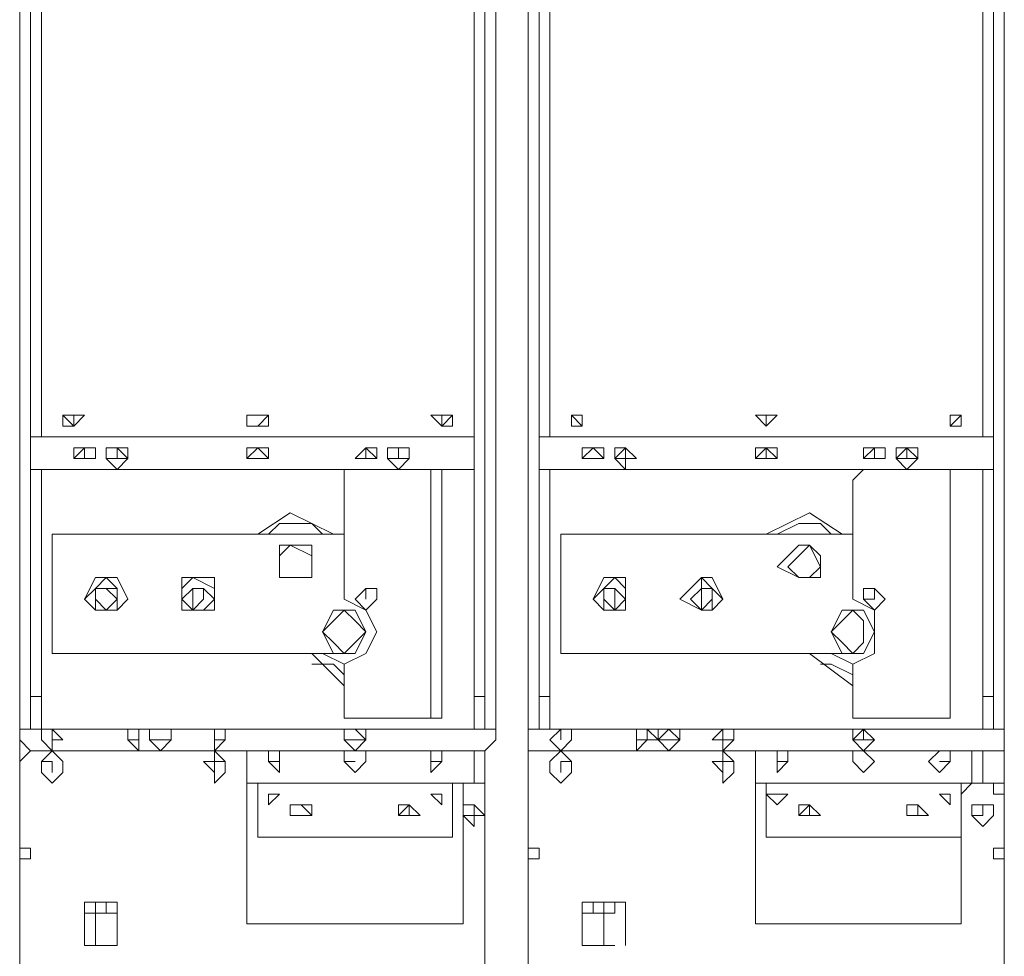
# Model space of a CAD drawing. Units: millimetres. Extents: x 279 to 21479, y 215 to 6155.
# Drawn here: x 2686 to 2772, y 1145 to 1226 of the extents above; entities that cross this region are included whole.
import ezdxf

# ---------------------------------------------------------------- set-up
doc = ezdxf.new("R2010")
doc.units = ezdxf.units.MM
doc.layers.add('P', color=250, linetype='Continuous', lineweight=100)

msp = doc.modelspace()

# ---------------------------------------------------------------- linework, layer by layer
at = {"layer": 'P', "color": 0, "linetype": 'Continuous', "lineweight": 15}
for points in [[(2726.045, 1357.142), (2686.355, 1357.142), (2686.355, 1163.417)], [(2727.935, 1286.267), (2727.935, 1163.417)], [(2730.77, 1286.267), (2730.77, 1163.417)], [(2772.35, 1286.267), (2772.35, 1163.417)], [(2687.3, 1280.597), (2686.355, 1280.597), (2686.355, 1164.362)], [(2687.3, 1280.597), (2687.3, 1167.197), (2688.245, 1167.197)], [(2687.3, 1164.362), (2687.3, 1280.597)], [(2687.3, 1164.362), (2726.99, 1164.362), (2726.99, 1280.597)], [(2726.99, 1280.597), (2726.99, 1167.197), (2726.045, 1167.197)], [(2726.045, 1280.597), (2727.935, 1280.597), (2727.935, 1164.362)], [(2731.715, 1280.597), (2730.77, 1280.597), (2730.77, 1164.362)], [(2731.715, 1280.597), (2731.715, 1167.197), (2732.66, 1167.197)], [(2731.715, 1164.362), (2731.715, 1280.597)], [(2731.715, 1164.362), (2771.405, 1164.362), (2771.405, 1280.597)], [(2770.46, 1167.197), (2771.405, 1167.197), (2771.405, 1280.597)], [(2771.405, 1280.597), (2772.35, 1280.597), (2772.35, 1164.362)], [(2688.245, 1242.797), (2688.245, 1189.877), (2687.3, 1189.877)], [(2726.045, 1242.797), (2726.045, 1189.877), (2726.045, 1189.877)], [(2732.66, 1242.797), (2732.66, 1189.877), (2731.715, 1189.877)], [(2770.46, 1242.797), (2770.46, 1189.877), (2771.405, 1189.877)], [(2690.135, 1191.767), (2690.135, 1191.767), (2690.135, 1190.822), (2691.08, 1190.822), (2691.08, 1191.767), (2691.08, 1191.767), (2690.135, 1191.767)], [(2691.08, 1191.767), (2691.08, 1191.767), (2690.135, 1191.767), (2690.135, 1190.822), (2691.08, 1190.822), (2691.08, 1191.767)], [(2692.025, 1191.767), (2691.08, 1191.767), (2690.135, 1191.767), (2690.135, 1191.767), (2690.135, 1190.822), (2691.08, 1190.822), (2692.025, 1191.767)], [(2691.08, 1191.767), (2691.08, 1191.767), (2691.08, 1191.767), (2690.135, 1191.767), (2691.08, 1190.822), (2691.08, 1190.822), (2691.08, 1191.767)], [(2706.2, 1191.767), (2706.2, 1191.767), (2706.2, 1190.822), (2707.145, 1190.822), (2708.09, 1191.767), (2707.145, 1191.767), (2706.2, 1191.767)], [(2708.09, 1191.767), (2708.09, 1191.767), (2707.145, 1191.767), (2706.2, 1191.767), (2706.2, 1191.767), (2706.2, 1190.822), (2707.145, 1190.822), (2708.09, 1190.822), (2708.09, 1191.767)], [(2708.09, 1191.767), (2708.09, 1191.767), (2706.2, 1191.767), (2706.2, 1191.767), (2706.2, 1190.822), (2708.09, 1190.822), (2708.09, 1191.767)], [(2708.09, 1191.767), (2707.145, 1191.767), (2706.2, 1191.767), (2706.2, 1190.822), (2707.145, 1190.822), (2708.09, 1191.767)], [(2723.21, 1191.767), (2722.265, 1191.767), (2723.21, 1190.822), (2723.21, 1190.822), (2724.155, 1191.767), (2723.21, 1191.767), (2723.21, 1191.767)], [(2724.155, 1191.767), (2724.155, 1191.767), (2723.21, 1191.767), (2722.265, 1191.767), (2723.21, 1190.822), (2724.155, 1190.822), (2724.155, 1191.767)], [(2724.155, 1191.767), (2724.155, 1191.767), (2723.21, 1191.767), (2723.21, 1191.767), (2723.21, 1190.822), (2723.21, 1190.822), (2724.155, 1190.822), (2724.155, 1191.767), (2723.21, 1191.767), (2723.21, 1191.767), (2723.21, 1190.822), (2723.21, 1190.822), (2724.155, 1190.822), (2724.155, 1191.767)], [(2734.55, 1191.767), (2734.55, 1191.767), (2734.55, 1190.822), (2735.495, 1190.822), (2735.495, 1191.767), (2735.495, 1191.767), (2734.55, 1191.767)], [(2735.495, 1191.767), (2735.495, 1191.767), (2735.495, 1191.767), (2734.55, 1191.767), (2735.495, 1190.822), (2735.495, 1190.822), (2735.495, 1191.767)], [(2735.495, 1191.767), (2735.495, 1191.767), (2734.55, 1191.767), (2734.55, 1190.822), (2735.495, 1190.822), (2735.495, 1191.767)], [(2751.56, 1191.767), (2750.615, 1191.767), (2751.56, 1190.822), (2751.56, 1190.822), (2752.505, 1191.767), (2751.56, 1191.767), (2751.56, 1191.767)], [(2752.505, 1191.767), (2751.56, 1191.767), (2750.615, 1191.767), (2751.56, 1190.822), (2752.505, 1191.767)], [(2751.56, 1191.767), (2751.56, 1191.767), (2751.56, 1191.767), (2750.615, 1191.767), (2751.56, 1190.822), (2751.56, 1190.822), (2751.56, 1191.767)], [(2767.625, 1191.767), (2767.625, 1191.767), (2767.625, 1190.822), (2768.57, 1190.822), (2768.57, 1191.767), (2768.57, 1191.767), (2767.625, 1191.767)], [(2768.57, 1191.767), (2768.57, 1191.767), (2767.625, 1191.767), (2767.625, 1191.767), (2767.625, 1190.822), (2768.57, 1190.822), (2768.57, 1191.767)], [(2768.57, 1191.767), (2767.625, 1191.767), (2767.625, 1191.767), (2767.625, 1190.822), (2768.57, 1191.767), (2768.57, 1191.767), (2767.625, 1191.767), (2767.625, 1190.822), (2768.57, 1190.822), (2768.57, 1191.767)], [(2687.3, 1189.877), (2687.3, 1187.042), (2688.245, 1187.042)], [(2687.3, 1187.042), (2687.3, 1189.877), (2726.045, 1189.877), (2726.045, 1187.042), (2687.3, 1187.042)], [(2726.045, 1189.877), (2726.045, 1187.042), (2726.045, 1187.042)], [(2731.715, 1189.877), (2731.715, 1187.042), (2732.66, 1187.042)], [(2731.715, 1187.042), (2731.715, 1189.877), (2771.405, 1189.877), (2771.405, 1187.042), (2731.715, 1187.042)], [(2771.405, 1189.877), (2771.405, 1187.042), (2770.46, 1187.042)], [(2692.97, 1187.987), (2692.97, 1188.932), (2692.025, 1188.932), (2691.08, 1188.932), (2691.08, 1187.987), (2692.97, 1187.987), (2692.97, 1187.987)], [(2692.97, 1187.987), (2692.97, 1188.932), (2692.025, 1188.932), (2691.08, 1187.987), (2692.025, 1187.987), (2692.97, 1187.987), (2692.97, 1187.987)], [(2692.025, 1188.932), (2692.025, 1187.987), (2692.025, 1187.987), (2692.025, 1187.987), (2692.025, 1188.932), (2692.025, 1188.932)], [(2695.805, 1187.987), (2695.805, 1188.932), (2694.86, 1188.932), (2693.915, 1188.932), (2693.915, 1187.987), (2694.86, 1187.042), (2695.805, 1187.987), (2695.805, 1187.987)], [(2695.805, 1187.987), (2695.805, 1188.932), (2693.915, 1188.932), (2693.915, 1187.987), (2695.805, 1187.987), (2695.805, 1187.987)], [(2694.86, 1187.987), (2694.86, 1188.932)], [(2695.805, 1187.987), (2694.86, 1188.932), (2694.86, 1188.932), (2694.86, 1188.932), (2694.86, 1187.987), (2694.86, 1187.987), (2694.86, 1187.987), (2695.805, 1187.987)], [(2694.86, 1188.932), (2694.86, 1188.932)], [(2694.86, 1187.987), (2694.86, 1187.987), (2694.86, 1188.932)], [(2694.86, 1187.987), (2694.86, 1188.932)], [(2707.145, 1188.932), (2706.2, 1187.987), (2707.145, 1187.987), (2707.145, 1187.987), (2708.09, 1187.987), (2707.145, 1188.932), (2707.145, 1188.932)], [(2708.09, 1187.987), (2708.09, 1188.932), (2707.145, 1188.932), (2706.2, 1188.932), (2706.2, 1187.987), (2706.2, 1187.987), (2708.09, 1187.987), (2708.09, 1187.987)], [(2708.09, 1187.987), (2708.09, 1188.932), (2706.2, 1188.932), (2706.2, 1187.987), (2706.2, 1187.987), (2707.145, 1187.987), (2708.09, 1187.987), (2708.09, 1187.987)], [(2717.54, 1187.987), (2717.54, 1188.932), (2716.595, 1188.932), (2716.595, 1188.932), (2715.65, 1187.987), (2716.595, 1187.987), (2717.54, 1187.987), (2717.54, 1187.987), (2717.54, 1188.932), (2716.595, 1188.932), (2715.65, 1187.987), (2716.595, 1187.987), (2716.595, 1187.987), (2717.54, 1187.987)], [(2716.595, 1188.932), (2716.595, 1187.987), (2716.595, 1187.987), (2716.595, 1187.987), (2717.54, 1187.987), (2716.595, 1188.932), (2716.595, 1188.932)], [(2720.375, 1187.987), (2720.375, 1188.932), (2719.43, 1188.932), (2718.485, 1188.932), (2718.485, 1187.987), (2719.43, 1187.987), (2720.375, 1187.987), (2720.375, 1187.987)], [(2720.375, 1187.987), (2720.375, 1188.932), (2718.485, 1188.932), (2718.485, 1187.987), (2718.485, 1187.987), (2720.375, 1187.987), (2720.375, 1187.987), (2720.375, 1188.932), (2719.43, 1188.932), (2718.485, 1188.932), (2718.485, 1187.987), (2718.485, 1187.987), (2719.43, 1187.042), (2720.375, 1187.987), (2720.375, 1187.987)], [(2719.43, 1187.987), (2719.43, 1188.932)], [(2719.43, 1187.987), (2719.43, 1188.932)], [(2719.43, 1188.932), (2719.43, 1188.932), (2719.43, 1187.987)], [(2719.43, 1187.987), (2719.43, 1188.932)], [(2736.44, 1188.932), (2735.495, 1187.987), (2736.44, 1187.987), (2736.44, 1187.987), (2737.385, 1187.987), (2736.44, 1188.932), (2736.44, 1188.932)], [(2737.385, 1187.987), (2737.385, 1188.932), (2735.495, 1188.932), (2735.495, 1187.987), (2736.44, 1187.987), (2737.385, 1187.987), (2737.385, 1187.987), (2737.385, 1188.932), (2736.44, 1188.932), (2735.495, 1188.932), (2735.495, 1187.987), (2735.495, 1187.987), (2737.385, 1187.987), (2737.385, 1187.987)], [(2740.22, 1187.987), (2739.275, 1188.932), (2738.33, 1188.932), (2738.33, 1187.987), (2738.33, 1187.987), (2739.275, 1187.987), (2740.22, 1187.987)], [(2739.275, 1187.987), (2739.275, 1188.932), (2739.275, 1188.932), (2739.275, 1188.932), (2738.33, 1187.987), (2739.275, 1187.987), (2739.275, 1187.987), (2739.275, 1187.987), (2739.275, 1187.987)], [(2740.22, 1187.987), (2739.275, 1188.932), (2739.275, 1188.932), (2738.33, 1188.932), (2738.33, 1187.987), (2738.33, 1187.987), (2739.275, 1187.042), (2739.275, 1187.987), (2740.22, 1187.987)], [(2739.275, 1187.987), (2739.275, 1188.932)], [(2739.275, 1188.932), (2739.275, 1187.987), (2739.275, 1187.987)], [(2739.275, 1188.932), (2739.275, 1188.932)], [(2739.275, 1187.987), (2739.275, 1187.987), (2739.275, 1188.932)], [(2739.275, 1187.987), (2739.275, 1188.932)], [(2751.56, 1188.932), (2750.615, 1187.987), (2751.56, 1187.987), (2751.56, 1187.987), (2751.56, 1187.987), (2751.56, 1188.932), (2751.56, 1188.932)], [(2752.505, 1187.987), (2751.56, 1188.932), (2750.615, 1188.932), (2750.615, 1187.987), (2751.56, 1187.987), (2752.505, 1187.987), (2752.505, 1188.932), (2751.56, 1188.932), (2750.615, 1188.932), (2750.615, 1187.987), (2750.615, 1187.987), (2752.505, 1187.987), (2752.505, 1187.987)], [(2761.955, 1187.987), (2761.955, 1188.932), (2761.01, 1188.932), (2760.065, 1188.932), (2760.065, 1187.987), (2761.955, 1187.987), (2761.955, 1187.987)], [(2761.955, 1187.987), (2761.955, 1188.932), (2761.01, 1188.932), (2760.065, 1187.987), (2761.01, 1187.987), (2761.955, 1187.987), (2761.955, 1187.987)], [(2761.01, 1188.932), (2761.01, 1187.987), (2761.01, 1187.987), (2761.01, 1188.932), (2761.01, 1188.932)], [(2764.79, 1187.987), (2764.79, 1188.932), (2762.9, 1188.932), (2762.9, 1187.987), (2764.79, 1187.987), (2764.79, 1187.987), (2763.845, 1188.932), (2763.845, 1188.932), (2763.845, 1188.932), (2762.9, 1187.987), (2763.845, 1187.987), (2763.845, 1187.987), (2763.845, 1187.987), (2764.79, 1187.987)], [(2764.79, 1187.987), (2764.79, 1188.932), (2763.845, 1188.932), (2762.9, 1188.932), (2762.9, 1187.987), (2762.9, 1187.987), (2763.845, 1187.042), (2764.79, 1187.987), (2764.79, 1187.987)], [(2763.845, 1188.932), (2763.845, 1187.987)], [(2763.845, 1188.932), (2763.845, 1188.932)], [(2763.845, 1187.987), (2763.845, 1187.987), (2763.845, 1188.932)], [(2763.845, 1187.987), (2763.845, 1188.932)], [(2694.86, 1187.987), (2694.86, 1187.987), (2694.86, 1187.987)], [(2694.86, 1187.987), (2694.86, 1187.987)], [(2694.86, 1187.987), (2694.86, 1187.987), (2694.86, 1187.987)], [(2719.43, 1187.987), (2719.43, 1187.987), (2719.43, 1187.987)], [(2739.275, 1187.987), (2739.275, 1187.987), (2739.275, 1187.987)], [(2763.845, 1187.987), (2763.845, 1187.987), (2763.845, 1187.987)], [(2763.845, 1187.987), (2763.845, 1187.987), (2763.845, 1187.987)], [(2688.245, 1187.042), (2688.245, 1164.362), (2686.355, 1164.362)], [(2723.21, 1187.042), (2715.65, 1187.042), (2714.705, 1187.042), (2714.705, 1186.097)], [(2723.21, 1187.042), (2720.375, 1187.042)], [(2722.265, 1165.307), (2722.265, 1187.042)], [(2723.21, 1187.042), (2723.21, 1187.042), (2723.21, 1187.042)], [(2723.21, 1187.042), (2723.21, 1165.307)], [(2726.045, 1187.042), (2726.045, 1164.362), (2727.935, 1164.362)], [(2732.66, 1187.042), (2732.66, 1164.362), (2730.77, 1164.362)], [(2767.625, 1187.042), (2760.065, 1187.042), (2759.12, 1186.097)], [(2767.625, 1187.042), (2764.79, 1187.042)], [(2767.625, 1165.307), (2767.625, 1187.042)], [(2767.625, 1187.042), (2767.625, 1187.042), (2767.625, 1187.042)], [(2767.625, 1187.042), (2767.625, 1165.307)], [(2770.46, 1187.042), (2770.46, 1164.362), (2772.35, 1164.362)], [(2714.705, 1175.702), (2714.705, 1186.097)], [(2759.12, 1175.702), (2759.12, 1186.097)], [(2713.76, 1181.372), (2709.98, 1183.262), (2707.145, 1181.372)], [(2758.175, 1181.372), (2755.34, 1183.262), (2751.56, 1181.372)], [(2712.815, 1181.372), (2711.87, 1182.317), (2709.035, 1182.317), (2708.09, 1181.372)], [(2757.23, 1181.372), (2756.285, 1182.317), (2754.395, 1182.317), (2752.505, 1181.372)], [(2714.705, 1181.372), (2689.19, 1181.372), (2689.19, 1180.427)], [(2711.87, 1181.372), (2709.035, 1181.372)], [(2759.12, 1181.372), (2733.605, 1181.372), (2733.605, 1180.427)], [(2756.285, 1181.372), (2753.45, 1181.372)], [(2689.19, 1170.977), (2689.19, 1180.427)], [(2709.035, 1180.427), (2709.035, 1178.537), (2709.035, 1177.592), (2711.87, 1177.592), (2711.87, 1178.537), (2711.87, 1180.427), (2709.035, 1180.427)], [(2711.87, 1178.537), (2711.87, 1179.482), (2709.98, 1180.427), (2709.035, 1179.482), (2709.035, 1178.537), (2709.035, 1177.592), (2709.98, 1177.592), (2711.87, 1177.592), (2711.87, 1178.537)], [(2733.605, 1170.977), (2733.605, 1180.427)], [(2754.395, 1180.427), (2752.505, 1178.537), (2754.395, 1177.592), (2755.34, 1177.592), (2756.285, 1178.537), (2755.34, 1180.427), (2754.395, 1180.427)], [(2756.285, 1178.537), (2756.285, 1179.482), (2755.34, 1180.427), (2754.395, 1179.482), (2753.45, 1178.537), (2754.395, 1177.592), (2755.34, 1177.592), (2756.285, 1177.592), (2756.285, 1178.537)], [(2692.97, 1177.592), (2692.025, 1175.702), (2692.97, 1174.757), (2694.86, 1174.757), (2695.805, 1175.702), (2694.86, 1177.592), (2692.97, 1177.592)], [(2694.86, 1175.702), (2694.86, 1176.647), (2693.915, 1177.592), (2692.97, 1176.647), (2692.025, 1175.702), (2692.97, 1174.757), (2693.915, 1174.757), (2694.86, 1174.757), (2694.86, 1175.702)], [(2700.53, 1177.592), (2700.53, 1175.702), (2700.53, 1174.757), (2703.365, 1174.757), (2703.365, 1175.702), (2703.365, 1177.592), (2700.53, 1177.592)], [(2703.365, 1175.702), (2703.365, 1176.647), (2701.475, 1177.592), (2700.53, 1176.647), (2700.53, 1175.702), (2700.53, 1174.757), (2701.475, 1174.757), (2703.365, 1174.757), (2703.365, 1175.702)], [(2737.385, 1177.592), (2736.44, 1175.702), (2737.385, 1174.757), (2739.275, 1174.757), (2739.275, 1175.702), (2739.275, 1177.592), (2737.385, 1177.592)], [(2739.275, 1175.702), (2739.275, 1176.647), (2738.33, 1177.592), (2737.385, 1176.647), (2736.44, 1175.702), (2737.385, 1174.757), (2738.33, 1174.757), (2739.275, 1174.757), (2739.275, 1175.702)], [(2745.89, 1177.592), (2744, 1175.702), (2745.89, 1174.757), (2746.835, 1174.757), (2747.78, 1175.702), (2746.835, 1177.592), (2745.89, 1177.592)], [(2747.78, 1175.702), (2746.835, 1176.647), (2745.89, 1177.592), (2745.89, 1176.647), (2744.945, 1175.702), (2745.89, 1174.757), (2745.89, 1174.757), (2746.835, 1174.757), (2747.78, 1175.702)], [(2694.86, 1175.702), (2693.915, 1176.647), (2692.97, 1176.647), (2692.97, 1175.702), (2693.915, 1174.757), (2694.86, 1175.702)], [(2694.86, 1175.702), (2694.86, 1176.647), (2693.915, 1176.647), (2692.97, 1176.647), (2692.97, 1175.702), (2692.97, 1174.757), (2694.86, 1174.757), (2694.86, 1175.702)], [(2694.86, 1175.702), (2694.86, 1176.647), (2693.915, 1176.647), (2692.97, 1176.647), (2692.97, 1175.702), (2692.97, 1174.757), (2694.86, 1174.757), (2694.86, 1175.702)], [(2703.365, 1175.702), (2702.42, 1176.647), (2701.475, 1176.647), (2701.475, 1176.647), (2700.53, 1175.702), (2701.475, 1174.757), (2702.42, 1174.757), (2703.365, 1175.702), (2702.42, 1176.647), (2701.475, 1176.647), (2701.475, 1176.647), (2700.53, 1175.702), (2701.475, 1174.757), (2702.42, 1174.757), (2703.365, 1175.702)], [(2702.42, 1175.702), (2702.42, 1176.647), (2701.475, 1176.647), (2701.475, 1175.702), (2701.475, 1174.757), (2702.42, 1175.702), (2702.42, 1175.702)], [(2717.54, 1175.702), (2717.54, 1176.647), (2716.595, 1176.647), (2715.65, 1175.702), (2716.595, 1174.757), (2717.54, 1175.702), (2717.54, 1175.702)], [(2716.595, 1175.702), (2716.595, 1176.647)], [(2716.595, 1176.647), (2716.595, 1175.702), (2716.595, 1175.702)], [(2738.33, 1175.702), (2738.33, 1176.647), (2737.385, 1176.647), (2737.385, 1175.702), (2737.385, 1175.702), (2738.33, 1174.757), (2738.33, 1175.702), (2738.33, 1175.702)], [(2739.275, 1175.702), (2738.33, 1176.647), (2738.33, 1176.647), (2737.385, 1176.647), (2737.385, 1174.757), (2738.33, 1174.757), (2739.275, 1175.702)], [(2739.275, 1175.702), (2738.33, 1176.647), (2738.33, 1176.647), (2737.385, 1176.647), (2737.385, 1175.702), (2737.385, 1174.757), (2738.33, 1174.757), (2739.275, 1175.702)], [(2746.835, 1175.702), (2746.835, 1176.647), (2745.89, 1176.647), (2745.89, 1176.647), (2745.89, 1175.702), (2745.89, 1174.757), (2746.835, 1174.757), (2746.835, 1175.702)], [(2746.835, 1175.702), (2746.835, 1176.647), (2745.89, 1176.647), (2745.89, 1176.647), (2745.89, 1175.702), (2745.89, 1174.757), (2746.835, 1174.757), (2746.835, 1175.702), (2746.835, 1176.647), (2745.89, 1176.647), (2745.89, 1175.702), (2745.89, 1175.702), (2745.89, 1174.757), (2746.835, 1175.702), (2746.835, 1175.702)], [(2761.955, 1175.702), (2761.01, 1176.647), (2760.065, 1176.647), (2760.065, 1175.702), (2760.065, 1175.702), (2761.01, 1174.757), (2761.955, 1175.702)], [(2761.01, 1175.702), (2761.01, 1176.647)], [(2761.01, 1176.647), (2761.01, 1176.647), (2761.01, 1175.702), (2761.01, 1175.702)], [(2714.705, 1170.032), (2716.595, 1170.977), (2717.54, 1172.867), (2716.595, 1174.757), (2714.705, 1175.702)], [(2716.595, 1175.702), (2716.595, 1175.702), (2716.595, 1175.702)], [(2716.595, 1175.702), (2716.595, 1175.702)], [(2716.595, 1175.702), (2716.595, 1175.702)], [(2716.595, 1175.702), (2716.595, 1175.702), (2716.595, 1175.702)], [(2716.595, 1175.702), (2716.595, 1175.702)], [(2759.12, 1170.032), (2761.01, 1170.977), (2761.01, 1172.867), (2761.01, 1174.757), (2759.12, 1175.702)], [(2761.01, 1175.702), (2760.065, 1175.702), (2760.065, 1175.702), (2761.01, 1175.702)], [(2761.01, 1175.702), (2761.01, 1175.702), (2761.01, 1175.702)], [(2761.01, 1175.702), (2761.01, 1175.702), (2761.01, 1175.702)], [(2761.01, 1175.702), (2761.01, 1175.702)], [(2713.76, 1174.757), (2712.815, 1172.867), (2713.76, 1170.977), (2715.65, 1170.977), (2716.595, 1172.867), (2715.65, 1174.757), (2713.76, 1174.757)], [(2716.595, 1172.867), (2715.65, 1173.812), (2714.705, 1174.757), (2713.76, 1173.812), (2712.815, 1172.867), (2713.76, 1171.922), (2714.705, 1170.977), (2715.65, 1171.922), (2716.595, 1172.867)], [(2758.175, 1174.757), (2757.23, 1172.867), (2758.175, 1170.977), (2760.065, 1170.977), (2761.01, 1172.867), (2760.065, 1174.757), (2758.175, 1174.757)], [(2760.065, 1172.867), (2760.065, 1173.812), (2759.12, 1174.757), (2758.175, 1173.812), (2757.23, 1172.867), (2758.175, 1171.922), (2759.12, 1170.977), (2760.065, 1171.922), (2760.065, 1172.867)], [(2689.19, 1170.977), (2689.19, 1170.977), (2691.08, 1170.977)], [(2690.135, 1170.977), (2715.65, 1170.977)], [(2711.87, 1170.977), (2714.705, 1168.142), (2714.705, 1169.087)], [(2712.815, 1170.977), (2714.705, 1170.032)], [(2733.605, 1170.977), (2733.605, 1170.977), (2735.495, 1170.977)], [(2734.55, 1170.977), (2760.065, 1170.977)], [(2755.34, 1170.977), (2759.12, 1168.142), (2759.12, 1169.087)], [(2757.23, 1170.977), (2759.12, 1170.032)], [(2711.87, 1170.032), (2713.76, 1170.032), (2714.705, 1169.087)], [(2714.705, 1165.307), (2714.705, 1170.032)], [(2756.285, 1170.032), (2757.23, 1170.032), (2759.12, 1169.087)], [(2759.12, 1165.307), (2759.12, 1170.032)], [(2687.3, 1166.252), (2687.3, 1166.252), (2687.3, 1166.252), (2687.3, 1166.252), (2687.3, 1165.307), (2687.3, 1165.307), (2687.3, 1166.252)], [(2726.99, 1166.252), (2726.99, 1166.252), (2726.99, 1166.252), (2726.99, 1165.307), (2726.99, 1165.307), (2726.99, 1166.252)], [(2731.715, 1166.252), (2731.715, 1166.252), (2731.715, 1166.252), (2731.715, 1165.307), (2731.715, 1165.307), (2731.715, 1166.252)], [(2771.405, 1166.252), (2771.405, 1166.252), (2771.405, 1166.252), (2771.405, 1165.307), (2771.405, 1165.307), (2771.405, 1166.252)], [(2714.705, 1165.307), (2714.705, 1165.307), (2715.65, 1165.307), (2723.21, 1165.307)], [(2720.375, 1165.307), (2721.32, 1165.307)], [(2723.21, 1165.307), (2721.32, 1165.307)], [(2723.21, 1165.307), (2723.21, 1165.307), (2723.21, 1165.307)], [(2759.12, 1165.307), (2760.065, 1165.307), (2767.625, 1165.307)], [(2764.79, 1165.307), (2764.79, 1165.307)], [(2767.625, 1165.307), (2764.79, 1165.307)], [(2767.625, 1165.307), (2767.625, 1165.307), (2767.625, 1165.307)], [(2690.135, 1163.417), (2689.19, 1164.362), (2689.19, 1164.362), (2688.245, 1164.362), (2688.245, 1163.417), (2689.19, 1162.472), (2689.19, 1163.417), (2690.135, 1163.417), (2689.19, 1164.362), (2689.19, 1164.362), (2688.245, 1164.362), (2688.245, 1163.417), (2688.245, 1163.417), (2689.19, 1162.472), (2689.19, 1163.417), (2690.135, 1163.417)], [(2689.19, 1163.417), (2689.19, 1164.362)], [(2689.19, 1164.362), (2689.19, 1164.362)], [(2689.19, 1163.417), (2689.19, 1163.417), (2689.19, 1164.362)], [(2696.75, 1163.417), (2696.75, 1164.362), (2696.75, 1164.362), (2695.805, 1164.362), (2695.805, 1163.417), (2696.75, 1162.472), (2696.75, 1163.417), (2696.75, 1163.417), (2696.75, 1164.362), (2696.75, 1164.362), (2695.805, 1164.362), (2695.805, 1163.417), (2696.75, 1162.472), (2696.75, 1163.417), (2696.75, 1163.417)], [(2696.75, 1163.417), (2696.75, 1164.362)], [(2696.75, 1164.362), (2696.75, 1163.417), (2696.75, 1163.417)], [(2697.695, 1164.362), (2697.695, 1163.417), (2697.695, 1163.417), (2699.585, 1163.417), (2699.585, 1163.417), (2699.585, 1164.362), (2697.695, 1164.362)], [(2699.585, 1163.417), (2699.585, 1164.362), (2698.64, 1164.362), (2697.695, 1164.362), (2697.695, 1163.417), (2697.695, 1163.417), (2698.64, 1162.472), (2699.585, 1163.417)], [(2699.585, 1163.417), (2699.585, 1164.362), (2697.695, 1164.362), (2697.695, 1163.417), (2699.585, 1163.417), (2699.585, 1164.362), (2697.695, 1164.362), (2697.695, 1163.417), (2699.585, 1163.417), (2699.585, 1163.417)], [(2703.365, 1163.417), (2703.365, 1164.362)], [(2704.31, 1163.417), (2704.31, 1164.362), (2703.365, 1164.362), (2703.365, 1164.362), (2703.365, 1163.417), (2703.365, 1162.472), (2704.31, 1163.417), (2704.31, 1164.362), (2703.365, 1164.362), (2703.365, 1164.362), (2703.365, 1163.417), (2703.365, 1163.417), (2703.365, 1162.472), (2704.31, 1163.417), (2704.31, 1163.417)], [(2703.365, 1164.362), (2703.365, 1163.417), (2704.31, 1163.417)], [(2714.705, 1164.362), (2714.705, 1164.362)], [(2714.705, 1164.362), (2714.705, 1163.417), (2714.705, 1163.417), (2715.65, 1163.417), (2716.595, 1163.417), (2715.65, 1164.362), (2714.705, 1164.362)], [(2716.595, 1163.417), (2715.65, 1164.362), (2714.705, 1164.362), (2714.705, 1163.417), (2714.705, 1163.417), (2715.65, 1163.417), (2716.595, 1163.417), (2715.65, 1164.362), (2714.705, 1164.362), (2714.705, 1163.417), (2715.65, 1163.417), (2716.595, 1163.417), (2716.595, 1164.362), (2715.65, 1164.362), (2714.705, 1164.362), (2714.705, 1163.417), (2714.705, 1163.417), (2715.65, 1162.472), (2716.595, 1163.417), (2716.595, 1163.417)], [(2734.55, 1163.417), (2734.55, 1164.362), (2733.605, 1164.362), (2733.605, 1164.362), (2732.66, 1163.417), (2733.605, 1162.472), (2734.55, 1163.417), (2734.55, 1163.417)], [(2734.55, 1163.417), (2734.55, 1164.362), (2733.605, 1164.362), (2733.605, 1164.362), (2732.66, 1163.417), (2733.605, 1162.472), (2734.55, 1163.417), (2734.55, 1163.417)], [(2733.605, 1163.417), (2733.605, 1164.362)], [(2733.605, 1164.362), (2733.605, 1164.362)], [(2733.605, 1163.417), (2733.605, 1164.362)], [(2740.22, 1163.417), (2740.22, 1164.362)], [(2742.11, 1163.417), (2741.165, 1164.362), (2740.22, 1164.362), (2740.22, 1164.362), (2740.22, 1163.417), (2740.22, 1163.417), (2740.22, 1162.472), (2741.165, 1163.417), (2742.11, 1163.417)], [(2741.165, 1163.417), (2741.165, 1164.362), (2740.22, 1164.362), (2740.22, 1164.362), (2740.22, 1163.417), (2740.22, 1163.417), (2740.22, 1162.472), (2741.165, 1163.417), (2741.165, 1163.417)], [(2740.22, 1164.362), (2741.165, 1164.362), (2741.165, 1163.417), (2741.165, 1163.417)], [(2743.055, 1164.362), (2742.11, 1163.417), (2743.055, 1163.417), (2743.055, 1163.417), (2744, 1163.417), (2743.055, 1164.362), (2743.055, 1164.362)], [(2744, 1163.417), (2743.055, 1164.362), (2743.055, 1164.362), (2742.11, 1163.417), (2743.055, 1163.417), (2743.055, 1163.417), (2744, 1163.417), (2744, 1164.362), (2743.055, 1164.362), (2742.11, 1164.362), (2742.11, 1163.417), (2743.055, 1162.472), (2744, 1163.417), (2744, 1163.417), (2743.055, 1164.362), (2743.055, 1164.362), (2742.11, 1163.417), (2743.055, 1163.417), (2743.055, 1163.417), (2744, 1163.417)], [(2748.725, 1163.417), (2748.725, 1164.362), (2747.78, 1164.362), (2747.78, 1164.362), (2746.835, 1163.417), (2747.78, 1163.417), (2747.78, 1162.472), (2748.725, 1163.417), (2748.725, 1163.417), (2748.725, 1164.362), (2747.78, 1164.362), (2747.78, 1164.362), (2746.835, 1163.417), (2747.78, 1163.417), (2747.78, 1162.472), (2748.725, 1163.417), (2748.725, 1163.417)], [(2747.78, 1163.417), (2747.78, 1164.362)], [(2747.78, 1164.362), (2747.78, 1164.362), (2747.78, 1163.417), (2748.725, 1163.417)], [(2760.065, 1164.362), (2759.12, 1163.417), (2760.065, 1163.417), (2760.065, 1163.417), (2761.01, 1163.417), (2760.065, 1164.362), (2760.065, 1164.362)], [(2760.065, 1163.417), (2760.065, 1164.362), (2760.065, 1164.362), (2759.12, 1163.417), (2760.065, 1163.417), (2760.065, 1163.417), (2760.065, 1164.362), (2759.12, 1164.362), (2759.12, 1163.417), (2760.065, 1163.417), (2760.065, 1163.417)], [(2761.01, 1163.417), (2760.065, 1164.362), (2760.065, 1164.362), (2759.12, 1164.362), (2759.12, 1163.417), (2759.12, 1163.417), (2760.065, 1162.472), (2761.01, 1163.417)], [(2760.065, 1164.362), (2760.065, 1164.362)], [(2686.355, 1163.417), (2686.355, 1161.527)], [(2686.355, 1163.417), (2687.3, 1162.472), (2687.3, 1162.472)], [(2689.19, 1163.417), (2689.19, 1163.417), (2689.19, 1163.417)], [(2689.19, 1163.417), (2689.19, 1163.417)], [(2689.19, 1163.417), (2689.19, 1163.417)], [(2689.19, 1163.417), (2689.19, 1163.417), (2689.19, 1163.417)], [(2689.19, 1163.417), (2689.19, 1163.417)], [(2696.75, 1163.417), (2695.805, 1163.417), (2695.805, 1163.417), (2696.75, 1163.417)], [(2696.75, 1163.417), (2696.75, 1163.417)], [(2696.75, 1163.417), (2696.75, 1163.417), (2696.75, 1163.417)], [(2696.75, 1163.417), (2696.75, 1163.417)], [(2703.365, 1163.417), (2703.365, 1163.417), (2703.365, 1163.417)], [(2703.365, 1163.417), (2703.365, 1163.417)], [(2703.365, 1163.417), (2703.365, 1163.417)], [(2704.31, 1163.417), (2703.365, 1163.417), (2703.365, 1163.417)], [(2704.31, 1163.417), (2704.31, 1163.417)], [(2726.99, 1162.472), (2726.99, 1162.472), (2727.935, 1163.417)], [(2730.77, 1163.417), (2730.77, 1161.527)], [(2730.77, 1163.417), (2730.77, 1162.472), (2731.715, 1162.472)], [(2733.605, 1163.417), (2733.605, 1163.417), (2733.605, 1163.417), (2733.605, 1163.417)], [(2733.605, 1163.417), (2733.605, 1163.417)], [(2733.605, 1163.417), (2733.605, 1163.417)], [(2733.605, 1163.417), (2733.605, 1163.417)], [(2740.22, 1163.417), (2740.22, 1163.417), (2740.22, 1163.417), (2740.22, 1163.417)], [(2740.22, 1163.417), (2740.22, 1163.417), (2741.165, 1163.417)], [(2741.165, 1163.417), (2741.165, 1163.417), (2741.165, 1163.417)], [(2741.165, 1163.417), (2741.165, 1163.417)], [(2747.78, 1163.417), (2747.78, 1163.417), (2747.78, 1163.417)], [(2747.78, 1163.417), (2747.78, 1163.417)], [(2747.78, 1163.417), (2747.78, 1163.417), (2747.78, 1163.417)], [(2748.725, 1163.417), (2747.78, 1163.417), (2747.78, 1163.417)], [(2748.725, 1163.417), (2748.725, 1163.417)], [(2771.405, 1162.472), (2772.35, 1162.472), (2772.35, 1163.417)], [(2687.3, 1162.472), (2687.3, 1162.472), (2686.355, 1161.527)], [(2706.2, 1162.472), (2687.3, 1162.472)], [(2726.99, 1162.472), (2687.3, 1162.472)], [(2690.135, 1161.527), (2690.135, 1161.527), (2689.19, 1162.472), (2688.245, 1161.527), (2688.245, 1161.527), (2688.245, 1160.582), (2689.19, 1159.637), (2690.135, 1160.582), (2690.135, 1161.527)], [(2704.31, 1161.527), (2704.31, 1161.527), (2703.365, 1162.472), (2703.365, 1161.527), (2702.42, 1161.527), (2703.365, 1160.582), (2703.365, 1159.637), (2704.31, 1160.582), (2704.31, 1161.527)], [(2706.2, 1161.527), (2706.2, 1162.472), (2706.2, 1162.472)], [(2709.035, 1161.527), (2709.035, 1162.472), (2708.09, 1162.472), (2708.09, 1161.527), (2709.035, 1160.582), (2709.035, 1161.527)], [(2716.595, 1161.527), (2716.595, 1162.472), (2714.705, 1162.472), (2714.705, 1161.527), (2714.705, 1161.527), (2715.65, 1160.582), (2716.595, 1161.527), (2716.595, 1161.527)], [(2723.21, 1161.527), (2723.21, 1162.472), (2722.265, 1162.472), (2722.265, 1161.527), (2722.265, 1160.582), (2723.21, 1161.527), (2723.21, 1161.527)], [(2726.045, 1159.637), (2726.045, 1162.472), (2726.045, 1162.472)], [(2726.045, 1162.472), (2726.045, 1159.637)], [(2726.045, 1162.472), (2726.045, 1159.637), (2726.99, 1159.637)], [(2726.99, 1162.472), (2726.99, 1159.637)], [(2731.715, 1162.472), (2730.77, 1162.472), (2730.77, 1161.527)], [(2750.615, 1162.472), (2731.715, 1162.472)], [(2771.405, 1162.472), (2731.715, 1162.472)], [(2734.55, 1161.527), (2734.55, 1161.527), (2733.605, 1162.472), (2732.66, 1161.527), (2732.66, 1160.582), (2733.605, 1159.637), (2734.55, 1160.582), (2734.55, 1161.527)], [(2748.725, 1161.527), (2748.725, 1161.527), (2747.78, 1162.472), (2747.78, 1161.527), (2746.835, 1161.527), (2747.78, 1160.582), (2747.78, 1159.637), (2748.725, 1160.582), (2748.725, 1161.527)], [(2750.615, 1161.527), (2750.615, 1162.472), (2750.615, 1162.472)], [(2753.45, 1161.527), (2753.45, 1162.472), (2752.505, 1162.472), (2752.505, 1161.527), (2752.505, 1160.582), (2753.45, 1161.527), (2753.45, 1161.527)], [(2761.01, 1161.527), (2760.065, 1162.472), (2759.12, 1162.472), (2759.12, 1161.527), (2760.065, 1160.582), (2761.01, 1161.527)], [(2767.625, 1161.527), (2767.625, 1162.472), (2766.68, 1162.472), (2765.735, 1161.527), (2766.68, 1160.582), (2767.625, 1161.527), (2767.625, 1161.527)], [(2770.46, 1162.472), (2769.515, 1162.472), (2769.515, 1159.637)], [(2770.46, 1162.472), (2770.46, 1159.637)], [(2770.46, 1162.472), (2770.46, 1159.637), (2772.35, 1159.637)], [(2772.35, 1162.472), (2772.35, 1159.637)], [(2687.3, 1120.892), (2686.355, 1120.892), (2686.355, 1161.527)], [(2689.19, 1161.527), (2688.245, 1161.527), (2689.19, 1161.527)], [(2689.19, 1161.527), (2689.19, 1160.582)], [(2689.19, 1161.527), (2689.19, 1161.527), (2689.19, 1161.527), (2689.19, 1161.527), (2689.19, 1160.582)], [(2689.19, 1161.527), (2689.19, 1161.527)], [(2703.365, 1161.527), (2703.365, 1161.527), (2703.365, 1161.527)], [(2703.365, 1161.527), (2703.365, 1161.527)], [(2703.365, 1160.582), (2703.365, 1161.527)], [(2703.365, 1161.527), (2703.365, 1161.527), (2704.31, 1161.527), (2703.365, 1161.527), (2703.365, 1160.582)], [(2704.31, 1161.527), (2704.31, 1161.527)], [(2706.2, 1147.352), (2706.2, 1161.527)], [(2709.035, 1161.527), (2709.035, 1161.527), (2708.09, 1161.527), (2708.09, 1161.527), (2709.035, 1161.527), (2709.035, 1161.527)], [(2715.65, 1161.527), (2715.65, 1161.527), (2714.705, 1161.527), (2714.705, 1161.527), (2715.65, 1161.527), (2715.65, 1161.527)], [(2723.21, 1161.527), (2723.21, 1161.527), (2722.265, 1161.527), (2722.265, 1161.527), (2723.21, 1161.527), (2723.21, 1161.527)], [(2731.715, 1120.892), (2730.77, 1120.892), (2730.77, 1161.527)], [(2733.605, 1161.527), (2733.605, 1161.527), (2733.605, 1161.527)], [(2733.605, 1161.527), (2733.605, 1161.527)], [(2733.605, 1160.582), (2733.605, 1160.582), (2733.605, 1161.527)], [(2733.605, 1161.527), (2733.605, 1161.527)], [(2734.55, 1161.527), (2733.605, 1161.527), (2733.605, 1161.527)], [(2734.55, 1161.527), (2733.605, 1161.527), (2733.605, 1160.582)], [(2734.55, 1161.527), (2734.55, 1161.527)], [(2747.78, 1161.527), (2747.78, 1161.527), (2747.78, 1161.527)], [(2747.78, 1161.527), (2747.78, 1160.582), (2747.78, 1160.582)], [(2747.78, 1161.527), (2747.78, 1161.527)], [(2748.725, 1161.527), (2747.78, 1161.527), (2747.78, 1161.527)], [(2748.725, 1161.527), (2747.78, 1161.527), (2747.78, 1160.582)], [(2748.725, 1161.527), (2748.725, 1161.527)], [(2750.615, 1147.352), (2750.615, 1161.527)], [(2753.45, 1161.527), (2753.45, 1161.527), (2752.505, 1161.527), (2752.505, 1161.527), (2753.45, 1161.527), (2753.45, 1161.527)], [(2760.065, 1161.527), (2760.065, 1161.527), (2760.065, 1161.527), (2760.065, 1161.527), (2760.065, 1161.527), (2760.065, 1161.527)], [(2767.625, 1161.527), (2767.625, 1161.527), (2766.68, 1161.527), (2766.68, 1161.527), (2767.625, 1161.527), (2767.625, 1161.527)], [(2706.2, 1159.637), (2707.145, 1159.637)], [(2707.145, 1159.637), (2724.155, 1159.637)], [(2724.155, 1154.912), (2707.145, 1154.912), (2707.145, 1159.637)], [(2726.045, 1159.637), (2724.155, 1159.637), (2724.155, 1154.912)], [(2725.1, 1159.637), (2725.1, 1158.692), (2725.1, 1158.692)], [(2726.99, 1159.637), (2725.1, 1159.637)], [(2726.045, 1159.637), (2726.99, 1159.637)], [(2726.045, 1159.637), (2726.99, 1159.637)], [(2726.99, 1158.692), (2726.99, 1158.692), (2726.99, 1159.637)], [(2726.99, 1159.637), (2726.99, 1159.637)], [(2726.99, 1159.637), (2726.99, 1158.692)], [(2726.99, 1159.637), (2726.99, 1159.637)], [(2750.615, 1159.637), (2751.56, 1159.637)], [(2768.57, 1159.637), (2751.56, 1159.637), (2751.56, 1154.912), (2768.57, 1154.912)], [(2769.515, 1159.637), (2768.57, 1159.637), (2768.57, 1154.912)], [(2769.515, 1159.637), (2768.57, 1158.692)], [(2769.515, 1159.637), (2772.35, 1159.637)], [(2769.515, 1159.637), (2771.405, 1159.637)], [(2771.405, 1159.637), (2769.515, 1159.637)], [(2772.35, 1158.692), (2771.405, 1158.692), (2771.405, 1159.637)], [(2771.405, 1159.637), (2771.405, 1159.637)], [(2772.35, 1159.637), (2771.405, 1159.637)], [(2772.35, 1159.637), (2772.35, 1158.692)], [(2707.145, 1147.352), (2724.155, 1147.352), (2724.155, 1147.352), (2725.1, 1147.352), (2725.1, 1158.692)], [(2708.09, 1158.692), (2708.09, 1158.692), (2708.09, 1158.692), (2708.09, 1158.692), (2708.09, 1158.692)], [(2709.035, 1158.692), (2709.035, 1158.692), (2708.09, 1158.692), (2708.09, 1158.692), (2708.09, 1157.747), (2709.035, 1158.692), (2709.035, 1158.692)], [(2723.21, 1158.692), (2723.21, 1158.692), (2722.265, 1158.692), (2722.265, 1158.692), (2723.21, 1157.747), (2723.21, 1158.692), (2723.21, 1158.692)], [(2723.21, 1158.692), (2723.21, 1158.692), (2723.21, 1158.692), (2723.21, 1158.692), (2723.21, 1158.692)], [(2726.99, 1158.692), (2726.99, 1153.022)], [(2753.45, 1158.692), (2752.505, 1158.692), (2752.505, 1158.692), (2751.56, 1158.692), (2752.505, 1157.747), (2753.45, 1158.692)], [(2751.56, 1147.352), (2768.57, 1147.352), (2768.57, 1147.352), (2768.57, 1147.352), (2768.57, 1158.692)], [(2752.505, 1158.692), (2752.505, 1158.692), (2752.505, 1158.692), (2752.505, 1158.692), (2752.505, 1158.692)], [(2767.625, 1158.692), (2767.625, 1158.692), (2767.625, 1158.692), (2767.625, 1158.692), (2767.625, 1158.692), (2767.625, 1158.692), (2767.625, 1158.692), (2766.68, 1158.692), (2767.625, 1157.747), (2767.625, 1158.692), (2767.625, 1158.692)], [(2772.35, 1158.692), (2772.35, 1153.967), (2771.405, 1153.967)], [(2709.98, 1157.747), (2709.98, 1156.802), (2709.98, 1156.802), (2710.925, 1156.802), (2711.87, 1156.802), (2710.925, 1157.747), (2709.98, 1157.747)], [(2711.87, 1156.802), (2711.87, 1157.747), (2710.925, 1157.747), (2709.98, 1157.747), (2709.98, 1156.802), (2710.925, 1156.802), (2711.87, 1156.802), (2711.87, 1156.802)], [(2711.87, 1156.802), (2711.87, 1157.747), (2709.98, 1157.747), (2709.98, 1156.802), (2711.87, 1156.802), (2711.87, 1157.747), (2709.98, 1157.747), (2709.98, 1156.802), (2711.87, 1156.802), (2711.87, 1156.802)], [(2720.375, 1157.747), (2719.43, 1156.802), (2720.375, 1156.802), (2720.375, 1156.802), (2721.32, 1156.802), (2720.375, 1157.747), (2720.375, 1157.747)], [(2721.32, 1156.802), (2720.375, 1157.747), (2720.375, 1157.747), (2719.43, 1156.802), (2720.375, 1156.802), (2720.375, 1156.802), (2721.32, 1156.802)], [(2720.375, 1156.802), (2720.375, 1157.747), (2720.375, 1157.747), (2719.43, 1156.802), (2720.375, 1156.802), (2720.375, 1156.802), (2720.375, 1156.802)], [(2721.32, 1156.802), (2720.375, 1157.747), (2720.375, 1157.747), (2719.43, 1157.747), (2719.43, 1156.802), (2720.375, 1156.802), (2720.375, 1156.802), (2721.32, 1156.802)], [(2726.99, 1156.802), (2726.045, 1157.747), (2726.045, 1157.747), (2725.1, 1157.747), (2725.1, 1156.802), (2725.1, 1156.802), (2726.045, 1155.857), (2726.045, 1156.802), (2726.99, 1156.802)], [(2726.045, 1157.747), (2726.045, 1156.802), (2726.045, 1156.802)], [(2726.045, 1157.747), (2726.045, 1157.747), (2726.045, 1156.802), (2726.045, 1156.802), (2726.045, 1156.802), (2726.045, 1156.802)], [(2726.045, 1156.802), (2726.045, 1157.747)], [(2755.34, 1157.747), (2754.395, 1156.802), (2755.34, 1156.802), (2755.34, 1156.802), (2756.285, 1156.802), (2755.34, 1157.747), (2755.34, 1157.747)], [(2756.285, 1156.802), (2755.34, 1157.747), (2755.34, 1157.747), (2754.395, 1156.802), (2755.34, 1156.802), (2755.34, 1156.802), (2756.285, 1156.802), (2755.34, 1157.747), (2755.34, 1157.747), (2754.395, 1157.747), (2754.395, 1156.802), (2755.34, 1156.802), (2755.34, 1156.802), (2756.285, 1156.802)], [(2755.34, 1156.802), (2755.34, 1157.747), (2755.34, 1157.747), (2754.395, 1156.802), (2755.34, 1156.802), (2755.34, 1156.802), (2755.34, 1156.802)], [(2763.845, 1157.747), (2763.845, 1156.802), (2763.845, 1156.802), (2764.79, 1156.802), (2764.79, 1156.802), (2764.79, 1157.747), (2763.845, 1157.747)], [(2764.79, 1156.802), (2764.79, 1157.747), (2763.845, 1157.747), (2763.845, 1156.802), (2764.79, 1156.802), (2764.79, 1156.802), (2764.79, 1157.747), (2763.845, 1157.747), (2763.845, 1156.802), (2764.79, 1156.802), (2764.79, 1156.802)], [(2765.735, 1156.802), (2764.79, 1157.747), (2764.79, 1157.747), (2763.845, 1157.747), (2763.845, 1156.802), (2763.845, 1156.802), (2764.79, 1156.802), (2764.79, 1156.802), (2765.735, 1156.802)], [(2771.405, 1156.802), (2771.405, 1157.747), (2770.46, 1157.747), (2769.515, 1157.747), (2769.515, 1156.802), (2769.515, 1156.802), (2770.46, 1155.857), (2771.405, 1156.802), (2771.405, 1156.802)], [(2770.46, 1156.802), (2770.46, 1157.747)], [(2770.46, 1157.747), (2770.46, 1157.747)], [(2770.46, 1156.802), (2770.46, 1156.802), (2770.46, 1157.747)], [(2770.46, 1156.802), (2770.46, 1157.747)], [(2726.045, 1156.802), (2725.1, 1156.802), (2726.045, 1156.802)], [(2769.515, 1156.802), (2770.46, 1156.802), (2769.515, 1156.802)], [(2770.46, 1156.802), (2770.46, 1156.802)], [(2770.46, 1156.802), (2770.46, 1156.802), (2770.46, 1156.802)], [(2686.355, 1153.967), (2687.3, 1153.967)], [(2687.3, 1153.022), (2687.3, 1153.967)], [(2726.99, 1153.022), (2726.99, 1153.967)], [(2726.99, 1153.967), (2726.99, 1153.967)], [(2730.77, 1153.967), (2731.715, 1153.967)], [(2731.715, 1153.022), (2731.715, 1153.967)], [(2771.405, 1153.022), (2771.405, 1153.967)], [(2772.35, 1153.967), (2772.35, 1153.022), (2771.405, 1153.022)], [(2686.355, 1153.022), (2687.3, 1153.022)], [(2726.99, 1153.022), (2726.99, 1153.022)], [(2726.99, 1120.892), (2726.99, 1120.892), (2726.99, 1153.022)], [(2730.77, 1153.022), (2731.715, 1153.022)], [(2771.405, 1120.892), (2772.35, 1120.892), (2772.35, 1153.022)], [(2692.025, 1149.242), (2692.025, 1145.462)], [(2692.025, 1149.242), (2692.025, 1148.297)], [(2692.97, 1148.297), (2692.97, 1149.242), (2692.025, 1149.242)], [(2692.97, 1145.462), (2692.97, 1149.242), (2692.025, 1149.242)], [(2692.97, 1149.242), (2692.97, 1145.462)], [(2692.97, 1149.242), (2692.97, 1148.297)], [(2692.97, 1149.242), (2693.915, 1149.242), (2693.915, 1148.297), (2692.97, 1148.297)], [(2692.97, 1149.242), (2694.86, 1149.242), (2694.86, 1145.462)], [(2735.495, 1149.242), (2735.495, 1145.462)], [(2737.385, 1145.462), (2737.385, 1149.242), (2735.495, 1149.242)], [(2736.44, 1149.242), (2736.44, 1148.297)], [(2737.385, 1148.297), (2737.385, 1149.242), (2736.44, 1149.242)], [(2737.385, 1149.242), (2737.385, 1145.462)], [(2737.385, 1149.242), (2737.385, 1148.297)], [(2737.385, 1149.242), (2738.33, 1149.242), (2738.33, 1148.297), (2737.385, 1148.297)], [(2737.385, 1149.242), (2739.275, 1149.242), (2739.275, 1145.462)], [(2692.025, 1148.297), (2692.97, 1148.297)], [(2692.97, 1148.297), (2692.025, 1148.297)], [(2692.97, 1148.297), (2694.86, 1148.297)], [(2735.495, 1148.297), (2737.385, 1148.297)], [(2737.385, 1148.297), (2736.44, 1148.297)], [(2737.385, 1148.297), (2738.33, 1148.297)], [(2707.145, 1147.352), (2707.145, 1147.352), (2706.2, 1147.352)], [(2751.56, 1147.352), (2751.56, 1147.352), (2750.615, 1147.352)], [(2692.025, 1145.462), (2692.97, 1145.462)], [(2692.025, 1145.462), (2692.97, 1145.462)], [(2692.97, 1145.462), (2694.86, 1145.462)], [(2692.97, 1145.462), (2694.86, 1145.462)], [(2735.495, 1145.462), (2737.385, 1145.462)], [(2735.495, 1145.462), (2737.385, 1145.462)], [(2737.385, 1145.462), (2738.33, 1145.462)], [(2737.385, 1145.462), (2738.33, 1145.462)]]:
    msp.add_lwpolyline(points, dxfattribs=at)

doc.saveas('drawing.dxf')
